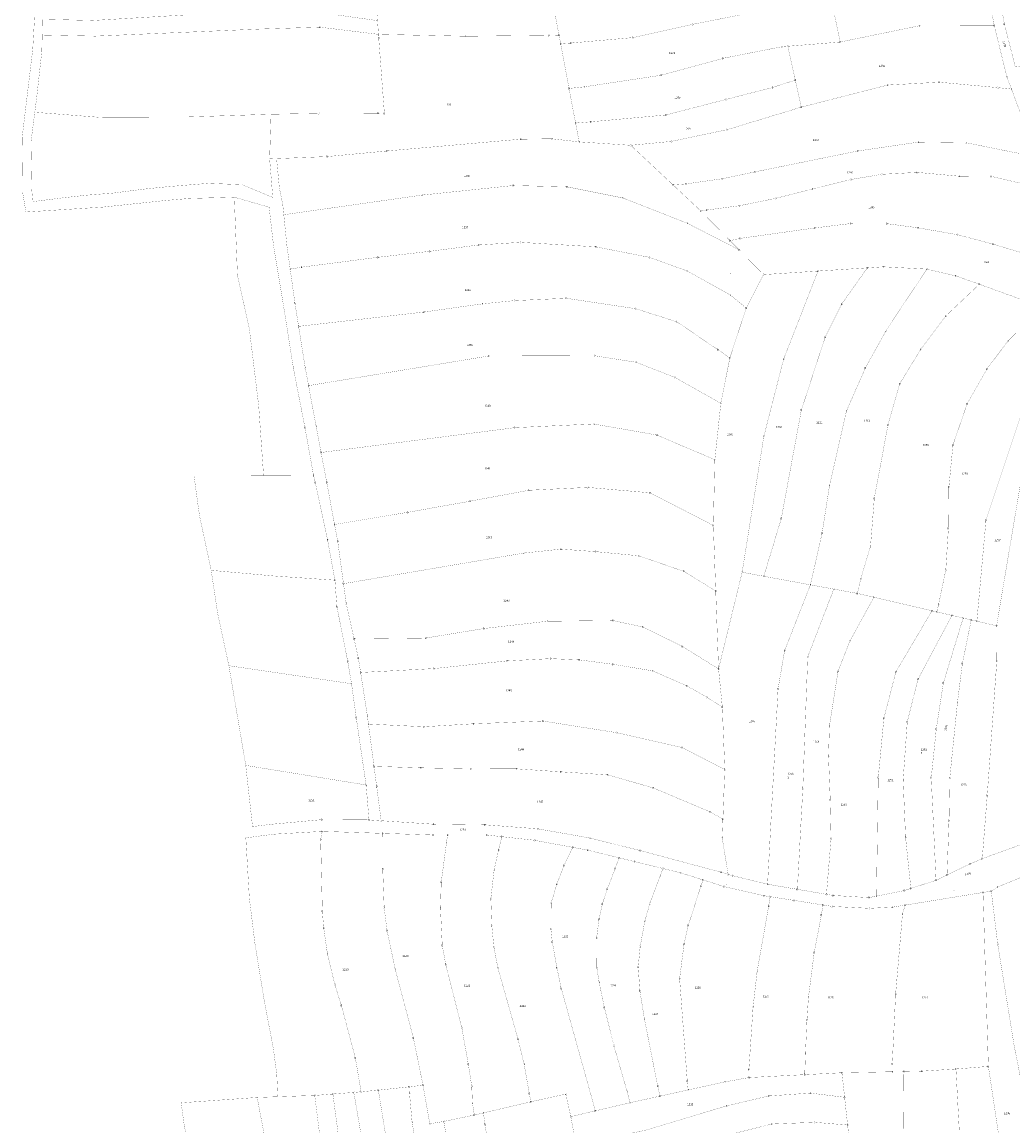
# Model space of a CAD drawing. Units: metres. Extents: x 30 to 655750, y 10 to 5519852.
# Drawn here: x 653520 to 653944, y 5517347 to 5517820 of the extents above; entities that cross this region are included whole.
import ezdxf
from ezdxf.enums import TextEntityAlignment as Align

# ---------------------------------------------------------------- set-up
doc = ezdxf.new("R2010")
doc.units = ezdxf.units.M
doc.header["$MEASUREMENT"] = 0
doc.layers.add('ALKIS-Aufnahmepunkt', color=251, linetype='Continuous')
doc.layers.add('ALKIS-Flurstück', color=251, linetype='Continuous')
doc.styles.add('Arial Narrow01', font='ARIALN.TTF', dxfattribs={"height": 0.868715})
doc.styles.add('G!NIUS ALKIS Symbolik 1100', font='G!NIUS-ALKIS-Symbolik-11.ttf', dxfattribs={"height": 0.75})

msp = doc.modelspace()

# ---------------------------------------------------------------- linework, layer by layer
at = {"layer": 'ALKIS-Flurstück', "linetype": 'Continuous', "const_width": 0.0635}
for points in [[(653930.39, 5517847.35), (653932.11, 5517839.56), (653936.06, 5517818.32), (653904.07, 5517818.21), (653870.1, 5517811.23), (653866.05, 5517830.34), (653864.3, 5517838.62)], [(653864.3, 5517838.62), (653866.05, 5517830.34), (653860.93, 5517829.47), (653806.84, 5517818.79), (653781.31, 5517813.12), (653754.82, 5517810.79), (653750.37, 5517810.48), (653749.67, 5517814.16), (653747.98, 5517823.12), (653763.81, 5517822.99), (653778.73, 5517824.82), (653803.07, 5517830.46), (653839.73, 5517835.36)], [(654002.09, 5517838.92), (654006.77, 5517818.81), (654008.72, 5517810.49), (653974.24, 5517804.19), (653945.07, 5517800.68), (653940.4, 5517818.91), (653938.55, 5517829.46), (653950.72, 5517831.07), (653957.56, 5517831.96), (653968.17, 5517833.37)], [(653671.14, 5517832.43), (653708.65, 5517833.21), (653746.11, 5517833.1), (653746.78, 5517829.47), (653747.98, 5517823.12), (653749.67, 5517814.16), (653745.25, 5517814.07), (653709.61, 5517813.71), (653672.34, 5517814.51), (653671.94, 5517820.38), (653671.42, 5517828.29)], [(653866.05, 5517830.34), (653870.1, 5517811.23), (653847.64, 5517809.4), (653845.06, 5517809.2), (653819.92, 5517804.25), (653793.46, 5517797), (653760.43, 5517792.02), (653753.96, 5517791.34), (653750.37, 5517810.48), (653754.82, 5517810.79), (653781.31, 5517813.12), (653806.84, 5517818.79), (653860.93, 5517829.47)], [(653619.82, 5517824.63), (653646.8, 5517823.93), (653671.94, 5517820.38), (653672.34, 5517814.51), (653647.26, 5517817.6), (653621.12, 5517816.76), (653551.08, 5517813.75), (653528.33, 5517814.21), (653528.49, 5517820.97), (653550.01, 5517820.45)], [(653647.26, 5517817.6), (653672.34, 5517814.51), (653672.44, 5517812.97), (653674.88, 5517780.63), (653672.12, 5517780.74), (653646.8, 5517780.65), (653626.34, 5517780.29), (653590.35, 5517779.12), (653552.49, 5517779), (653525.16, 5517781.14), (653525.96, 5517787.31), (653528.16, 5517807.19), (653528.33, 5517814.21), (653551.08, 5517813.75), (653621.12, 5517816.76)], [(653936.06, 5517818.32), (653941.45, 5517796.3), (653943.42, 5517791.08), (653937.75, 5517791.67), (653912.49, 5517794.02), (653890.38, 5517792.78), (653853.43, 5517783.34), (653850.86, 5517794.9), (653847.64, 5517809.4), (653870.1, 5517811.23), (653904.07, 5517818.21)], [(653672.34, 5517814.51), (653709.61, 5517813.71), (653745.25, 5517814.07), (653749.67, 5517814.16), (653750.37, 5517810.48), (653753.96, 5517791.34), (653756.76, 5517776.5), (653758.28, 5517768.46), (653746.58, 5517769.78), (653733.33, 5517769.61), (653675.98, 5517764.56), (653650.31, 5517762.15), (653628.71, 5517761.29), (653625.73, 5517761.17), (653626.34, 5517780.29), (653646.8, 5517780.65), (653672.12, 5517780.74), (653674.88, 5517780.63), (653672.44, 5517812.97)], [(653847.64, 5517809.4), (653850.86, 5517794.9), (653841.11, 5517791.75), (653821.26, 5517786.66), (653795.37, 5517779.97), (653763.25, 5517777.05), (653756.76, 5517776.5), (653753.96, 5517791.34), (653760.43, 5517792.02), (653793.46, 5517797), (653819.92, 5517804.25), (653845.06, 5517809.2)], [(653850.86, 5517794.9), (653853.43, 5517783.34), (653821.66, 5517773.68), (653797.82, 5517768.67), (653780.42, 5517766.98), (653758.28, 5517768.46), (653756.76, 5517776.5), (653763.25, 5517777.05), (653795.37, 5517779.97), (653821.26, 5517786.66), (653841.11, 5517791.75)], [(653853.43, 5517783.34), (653890.38, 5517792.78), (653912.49, 5517794.02), (653937.75, 5517791.67), (653943.42, 5517791.08), (653950.74, 5517771.74), (653952.3, 5517762.7), (653944.98, 5517763.84), (653924.03, 5517768.09), (653903.45, 5517768.33), (653877.52, 5517764.53), (653833.56, 5517755.59), (653819.5, 5517752.65), (653804.01, 5517750.44), (653798.48, 5517750.04), (653780.42, 5517766.98), (653797.82, 5517768.67), (653821.66, 5517773.68)], [(653628.71, 5517761.29), (653650.31, 5517762.15), (653675.98, 5517764.56), (653733.33, 5517769.61), (653746.58, 5517769.78), (653758.28, 5517768.46), (653780.42, 5517766.98), (653798.48, 5517750.04), (653810.43, 5517738.83), (653822.91, 5517726.14), (653826.74, 5517722.25), (653804.54, 5517733.63), (653776.96, 5517744.43), (653753.07, 5517749.21), (653730.08, 5517749.75), (653691.2, 5517745.68), (653631.79, 5517737.25), (653631.33, 5517741.83), (653629.9, 5517748.68)], [(653903.45, 5517768.33), (653924.03, 5517768.09), (653944.98, 5517763.84), (653952.3, 5517762.7), (653953.3, 5517756.92), (653954.85, 5517749.18), (653948.7, 5517750.42), (653934.79, 5517753.67), (653921, 5517753.76), (653903.12, 5517755.38), (653887.89, 5517754.56), (653874.62, 5517752.33), (653858.24, 5517748.28), (653842.49, 5517744.26), (653826.93, 5517741.1), (653813, 5517739.27), (653810.43, 5517738.83), (653798.48, 5517750.04), (653804.01, 5517750.44), (653819.5, 5517752.65), (653833.56, 5517755.59), (653877.52, 5517764.53)], [(653810.43, 5517738.83), (653813, 5517739.27), (653826.93, 5517741.1), (653842.49, 5517744.26), (653858.24, 5517748.28), (653874.62, 5517752.33), (653887.89, 5517754.56), (653903.12, 5517755.38), (653921, 5517753.76), (653934.79, 5517753.67), (653948.7, 5517750.42), (653954.85, 5517749.18), (653957.17, 5517737.65), (653959.65, 5517718.04), (653953.12, 5517719.42), (653935.52, 5517724.66), (653920.3, 5517728.71), (653903.43, 5517731.64), (653890, 5517733.43), (653874.52, 5517733.46), (653859.12, 5517731.57), (653827.28, 5517727.12), (653822.91, 5517726.14)], [(653631.79, 5517737.25), (653691.2, 5517745.68), (653730.08, 5517749.75), (653753.07, 5517749.21), (653776.96, 5517744.43), (653804.54, 5517733.63), (653826.74, 5517722.25), (653837.22, 5517711.6), (653829.86, 5517697.24), (653823.09, 5517702.83), (653804.52, 5517713.16), (653788.42, 5517718.99), (653765.47, 5517723.49), (653733.14, 5517725.42), (653715.23, 5517724.29), (653694.25, 5517721.57), (653672.01, 5517719), (653639.4, 5517714.78), (653634.53, 5517713.95), (653633.11, 5517724.17)], [(653610.58, 5517744.77), (653625.51, 5517740.46), (653627.38, 5517724.15), (653631.7, 5517698.11), (653635.94, 5517671.34), (653640.84, 5517646.15), (653644.53, 5517625.62), (653623.13, 5517625.53), (653621.05, 5517655.38), (653617.05, 5517688.27), (653611.96, 5517711.32)], [(653822.91, 5517726.14), (653827.28, 5517727.12), (653859.12, 5517731.57), (653874.52, 5517733.46), (653890, 5517733.43), (653903.43, 5517731.64), (653920.3, 5517728.71), (653935.52, 5517724.66), (653953.12, 5517719.42), (653959.65, 5517718.04), (653961.66, 5517695.88), (653955.99, 5517697.93), (653929.67, 5517707.47), (653919.48, 5517711.06), (653907.17, 5517713.95), (653888.62, 5517714.94), (653881.73, 5517714.49), (653860.59, 5517713.12), (653837.22, 5517711.6), (653826.74, 5517722.25)], [(653715.23, 5517724.29), (653733.14, 5517725.42), (653765.47, 5517723.49), (653788.42, 5517718.99), (653804.52, 5517713.16), (653823.09, 5517702.83), (653829.86, 5517697.24), (653822.84, 5517675.93), (653817.77, 5517679.43), (653799.96, 5517691.45), (653782.4, 5517697.01), (653752.79, 5517701.46), (653730.58, 5517700.46), (653716.86, 5517699.08), (653691.73, 5517695.56), (653638.14, 5517689.43), (653636.57, 5517699.32), (653634.53, 5517713.95), (653639.4, 5517714.78), (653672.01, 5517719), (653694.25, 5517721.57)], [(653860.59, 5517713.12), (653845.86, 5517675.43), (653837.39, 5517642.33), (653828.09, 5517584.09), (653817.99, 5517542.68), (653816.78, 5517576.09), (653815.76, 5517604.18), (653816.4, 5517632.3), (653818.97, 5517656.5), (653822.84, 5517675.93), (653829.86, 5517697.24), (653837.22, 5517711.6)], [(653881.73, 5517714.49), (653870.69, 5517698.95), (653863.67, 5517684.8), (653853.47, 5517653.69), (653844.85, 5517607.06), (653837.36, 5517582.39), (653828.09, 5517584.09), (653837.39, 5517642.33), (653845.86, 5517675.43), (653860.59, 5517713.12)], [(653881.73, 5517714.49), (653888.62, 5517714.94), (653907.17, 5517713.95), (653889.62, 5517687.41), (653880.86, 5517671.58), (653872.78, 5517653.23), (653865.49, 5517621.1), (653862.32, 5517600.77), (653857.33, 5517578.72), (653837.36, 5517582.39), (653844.85, 5517607.06), (653853.47, 5517653.69), (653863.67, 5517684.8), (653870.69, 5517698.95)], [(653907.17, 5517713.95), (653919.48, 5517711.06), (653929.67, 5517707.47), (653915.24, 5517693.81), (653904.5, 5517679.47), (653895.57, 5517664.83), (653890.56, 5517647.27), (653884.69, 5517615.74), (653883.06, 5517595.16), (653878.9, 5517581.29), (653877.44, 5517575.04), (653867.35, 5517576.89), (653857.33, 5517578.72), (653862.32, 5517600.77), (653865.49, 5517621.1), (653872.78, 5517653.23), (653880.86, 5517671.58), (653889.62, 5517687.41)], [(653929.67, 5517707.47), (653955.99, 5517697.93), (653953.34, 5517694.43), (653941.89, 5517683.09), (653932.99, 5517671.25), (653924.4, 5517656.21), (653918.38, 5517638.52), (653916.64, 5517620.69), (653916.43, 5517602.93), (653915.31, 5517585.13), (653912.22, 5517570.3), (653911.49, 5517567.12), (653909.4, 5517567.61), (653884.51, 5517573.4), (653877.44, 5517575.04), (653878.9, 5517581.29), (653883.06, 5517595.16), (653884.69, 5517615.74), (653890.56, 5517647.27), (653895.57, 5517664.83), (653904.5, 5517679.47), (653915.24, 5517693.81)], [(653638.14, 5517689.43), (653691.73, 5517695.56), (653716.86, 5517699.08), (653730.58, 5517700.46), (653752.79, 5517701.46), (653782.4, 5517697.01), (653799.96, 5517691.45), (653817.77, 5517679.43), (653822.84, 5517675.93), (653818.97, 5517656.5), (653799.24, 5517667.6), (653782.69, 5517674.04), (653764.83, 5517676.87), (653719.52, 5517676.73), (653642.4, 5517664.04), (653640.94, 5517671.86)], [(653955.99, 5517697.93), (653961.66, 5517695.88), (653957.95, 5517676.01), (653955.02, 5517664.92), (653950.31, 5517659.71), (653932.53, 5517606.33), (653928.62, 5517563.14), (653926.22, 5517563.7), (653922.75, 5517564.5), (653917.95, 5517565.62), (653911.49, 5517567.12), (653912.22, 5517570.3), (653915.31, 5517585.13), (653916.43, 5517602.93), (653916.64, 5517620.69), (653918.38, 5517638.52), (653924.4, 5517656.21), (653932.99, 5517671.25), (653941.89, 5517683.09), (653953.34, 5517694.43)], [(653642.4, 5517664.04), (653719.52, 5517676.73), (653764.83, 5517676.87), (653782.69, 5517674.04), (653799.24, 5517667.6), (653818.97, 5517656.5), (653816.4, 5517632.3), (653791.66, 5517642.85), (653764.54, 5517647.62), (653730.78, 5517646.05), (653647.76, 5517635.4), (653645.64, 5517646.65)], [(653955.02, 5517664.92), (653950.39, 5517648.46), (653948.05, 5517626.54), (653937.06, 5517561.17), (653928.62, 5517563.14), (653932.53, 5517606.33), (653950.31, 5517659.71)], [(653955.02, 5517664.92), (653961.16, 5517638.13), (653962.76, 5517573.14), (653962.92, 5517527.87), (653960.04, 5517494.9), (653956.69, 5517470.76), (653930.92, 5517461.43), (653933.06, 5517488.54), (653937.16, 5517546.08), (653937.06, 5517561.17), (653948.05, 5517626.54), (653950.39, 5517648.46)], [(653647.76, 5517635.4), (653730.78, 5517646.05), (653764.54, 5517647.62), (653791.66, 5517642.85), (653816.4, 5517632.3), (653815.76, 5517604.18), (653788.6, 5517618.14), (653761.99, 5517620.45), (653736.64, 5517619.22), (653711.64, 5517614.54), (653684.81, 5517609.77), (653653.54, 5517604.55), (653650.18, 5517622.58)], [(653644.53, 5517625.62), (653645.27, 5517622.58), (653650.54, 5517598), (653653.69, 5517580.71), (653627.41, 5517582.52), (653600.69, 5517584.93), (653598.09, 5517597.2), (653595.69, 5517608.33), (653593.33, 5517625.45), (653603.65, 5517625.48), (653623.13, 5517625.53)], [(653761.99, 5517620.45), (653788.6, 5517618.14), (653815.76, 5517604.18), (653816.78, 5517576.09), (653803.07, 5517584.53), (653783.71, 5517591.16), (653765.46, 5517592.93), (653750.6, 5517594.01), (653734.59, 5517592.32), (653657.36, 5517579.21), (653654.88, 5517597.37), (653653.54, 5517604.55), (653684.81, 5517609.77), (653711.64, 5517614.54), (653736.64, 5517619.22)], [(653734.59, 5517592.32), (653750.6, 5517594.01), (653765.46, 5517592.93), (653783.71, 5517591.16), (653803.07, 5517584.53), (653816.78, 5517576.09), (653817.99, 5517542.68), (653802.5, 5517552.34), (653785.58, 5517560.66), (653772.77, 5517563.42), (653744.72, 5517563.12), (653717.41, 5517559.99), (653692.58, 5517555.92), (653661.89, 5517555.61), (653658.51, 5517570.8), (653657.36, 5517579.21)], [(653600.69, 5517584.93), (653627.41, 5517582.52), (653653.69, 5517580.71), (653654.55, 5517569.27), (653659.18, 5517545.91), (653660.8, 5517536.36), (653608.26, 5517544.08), (653606.46, 5517552.52), (653603.48, 5517566.41)], [(653828.09, 5517584.09), (653837.36, 5517582.39), (653857.33, 5517578.72), (653846.27, 5517550.52), (653843.48, 5517534.15), (653838.99, 5517450.48), (653823.99, 5517454.13), (653822.1, 5517454.7), (653819.54, 5517470.32), (653819.85, 5517478.34), (653820.67, 5517499.59), (653819.61, 5517526.28), (653817.99, 5517542.68)], [(653857.33, 5517578.72), (653867.35, 5517576.89), (653856.19, 5517547.89), (653854.08, 5517491.44), (653851.75, 5517448.28), (653838.99, 5517450.48), (653843.48, 5517534.15), (653846.27, 5517550.52)], [(653867.35, 5517576.89), (653877.44, 5517575.04), (653884.51, 5517573.4), (653874.21, 5517554.55), (653869.16, 5517541.64), (653865.5, 5517518.44), (653865.08, 5517505.31), (653865.83, 5517486.6), (653866.18, 5517470.05), (653864.2, 5517446.15), (653851.75, 5517448.28), (653854.08, 5517491.44), (653856.19, 5517547.89)], [(653884.51, 5517573.4), (653909.4, 5517567.61), (653893.95, 5517541.47), (653888.8, 5517521.57), (653886.38, 5517496.17), (653885.62, 5517445.38), (653882.44, 5517444.75), (653867, 5517445.66), (653864.2, 5517446.15), (653866.18, 5517470.05), (653865.83, 5517486.6), (653865.08, 5517505.31), (653865.5, 5517518.44), (653869.16, 5517541.64), (653874.21, 5517554.55)], [(653909.4, 5517567.61), (653911.49, 5517567.12), (653917.95, 5517565.62), (653903.43, 5517538.33), (653898.82, 5517520.08), (653897.05, 5517495.2), (653898.08, 5517470.53), (653900.36, 5517448.67), (653897.58, 5517447.76), (653885.62, 5517445.38), (653886.38, 5517496.17), (653888.8, 5517521.57), (653893.95, 5517541.47)], [(653917.95, 5517565.62), (653922.75, 5517564.5), (653914.26, 5517536.67), (653911.24, 5517516.96), (653909.08, 5517496.11), (653911.14, 5517452.17), (653900.36, 5517448.67), (653898.08, 5517470.53), (653897.05, 5517495.2), (653898.82, 5517520.08), (653903.43, 5517538.33)], [(653661.89, 5517555.61), (653692.58, 5517555.92), (653717.41, 5517559.99), (653744.72, 5517563.12), (653772.77, 5517563.42), (653785.58, 5517560.66), (653802.5, 5517552.34), (653817.99, 5517542.68), (653819.61, 5517526.28), (653813.09, 5517530.53), (653804.3, 5517535.5), (653789.7, 5517541.88), (653772.8, 5517544.68), (653758.39, 5517546.57), (653746.08, 5517547.1), (653727.48, 5517546.15), (653696.08, 5517542.84), (653664.7, 5517541.17), (653663.74, 5517547.26)], [(653922.75, 5517564.5), (653926.22, 5517563.7), (653922.42, 5517545.05), (653920.3, 5517528.31), (653917.01, 5517495.87), (653916.69, 5517477.71), (653915.84, 5517454.44), (653911.14, 5517452.17), (653909.08, 5517496.11), (653911.24, 5517516.96), (653914.26, 5517536.67)], [(653926.22, 5517563.7), (653928.62, 5517563.14), (653937.06, 5517561.17), (653937.16, 5517546.08), (653933.06, 5517488.54), (653930.92, 5517461.43), (653925.82, 5517459.25), (653915.84, 5517454.44), (653916.69, 5517477.71), (653917.01, 5517495.87), (653920.3, 5517528.31), (653922.42, 5517545.05)], [(653664.7, 5517541.17), (653696.08, 5517542.84), (653727.48, 5517546.15), (653746.08, 5517547.1), (653758.39, 5517546.57), (653772.8, 5517544.68), (653789.7, 5517541.88), (653804.3, 5517535.5), (653813.09, 5517530.53), (653819.61, 5517526.28), (653820.67, 5517499.59), (653802.44, 5517509), (653774.41, 5517515.39), (653742.69, 5517520.38), (653713.08, 5517519.2), (653691.83, 5517517.93), (653668.05, 5517519.09), (653667.61, 5517522.43)], [(653608.26, 5517544.08), (653660.8, 5517536.36), (653662.81, 5517521.9), (653667.04, 5517492.99), (653615.5, 5517501.37), (653614.87, 5517505.1), (653613.05, 5517515.89), (653611.13, 5517527.14), (653609.29, 5517538.07)], [(653691.83, 5517517.93), (653713.08, 5517519.2), (653742.69, 5517520.38), (653774.41, 5517515.39), (653802.44, 5517509), (653820.67, 5517499.59), (653819.85, 5517478.34), (653814.44, 5517481.44), (653790.08, 5517491.72), (653770.6, 5517497.3), (653750.37, 5517498.63), (653731.28, 5517499.91), (653711.82, 5517499.95), (653690.51, 5517500.32), (653670.44, 5517500.98), (653668.05, 5517519.09)], [(653615.5, 5517501.37), (653667.04, 5517492.99), (653668.3, 5517478.02), (653648.16, 5517478.14), (653626.46, 5517476.15), (653618.41, 5517475.16), (653616.12, 5517495.73)], [(653670.44, 5517500.98), (653690.51, 5517500.32), (653711.82, 5517499.95), (653731.28, 5517499.91), (653750.37, 5517498.63), (653770.6, 5517497.3), (653790.08, 5517491.72), (653814.44, 5517481.44), (653819.85, 5517478.34), (653819.54, 5517470.32), (653822.1, 5517454.7), (653819.04, 5517455.63), (653784.37, 5517464.91), (653762.85, 5517470.26), (653740.57, 5517474.22), (653717.85, 5517475.93), (653695.93, 5517476.18), (653673.49, 5517477.68), (653671.57, 5517492.4)], [(653648.29, 5517473.11), (653647.58, 5517469.67), (653648.31, 5517438.89), (653648.9, 5517431.63), (653650.49, 5517420.6), (653653.62, 5517407.6), (653656.46, 5517398.55), (653662.43, 5517376.13), (653664.91, 5517361.58), (653661.79, 5517361.29), (653652.83, 5517360.61), (653645.05, 5517360), (653629.25, 5517359.45), (653628.79, 5517369), (653627.36, 5517379.83), (653623.34, 5517401.08), (653619.42, 5517425.16), (653617.05, 5517444.44), (653615.53, 5517470.35), (653627.79, 5517471.92)], [(653648.29, 5517473.11), (653674.09, 5517472.27), (653674.16, 5517457.05), (653674.79, 5517440.42), (653676.01, 5517430.69), (653679.5, 5517414.06), (653687.29, 5517384.65), (653691.42, 5517364.37), (653685.51, 5517363.71), (653672.29, 5517362.25), (653664.91, 5517361.58), (653662.43, 5517376.13), (653656.46, 5517398.55), (653653.62, 5517407.6), (653650.49, 5517420.6), (653648.9, 5517431.63), (653648.31, 5517438.89), (653647.58, 5517469.67)], [(653674.09, 5517472.27), (653695.84, 5517471.55), (653701.93, 5517471.56), (653701.47, 5517468.28), (653699.22, 5517451.34), (653698.9, 5517440.14), (653699.66, 5517424.3), (653701.15, 5517416.05), (653708.01, 5517389.05), (653710.82, 5517373.36), (653712.29, 5517363.89), (653712.58, 5517356.68), (653713.4, 5517351.61), (653700.33, 5517348.87), (653694.34, 5517347.85), (653691.42, 5517364.37), (653687.29, 5517384.65), (653679.5, 5517414.06), (653676.01, 5517430.69), (653674.79, 5517440.42), (653674.16, 5517457.05)], [(653701.93, 5517471.56), (653718.77, 5517471.56), (653725.22, 5517470.84), (653723.77, 5517465.14), (653721.89, 5517456.67), (653720.46, 5517444.37), (653720.89, 5517432.53), (653721.75, 5517423.7), (653723.47, 5517414.66), (653732.1, 5517384.15), (653734.72, 5517373.39), (653736.92, 5517360.87), (653737.63, 5517357.29), (653717.31, 5517352.53), (653713.4, 5517351.61), (653712.58, 5517356.68), (653712.29, 5517363.89), (653710.82, 5517373.36), (653708.01, 5517389.05), (653701.15, 5517416.05), (653699.66, 5517424.3), (653698.9, 5517440.14), (653699.22, 5517451.34), (653701.47, 5517468.28)], [(653725.22, 5517470.84), (653739.28, 5517469.29), (653755.54, 5517466.26), (653751.76, 5517458.45), (653748.76, 5517450.52), (653746.29, 5517442.43), (653746.19, 5517431.2), (653746.79, 5517425.73), (653748.74, 5517414.73), (653750.61, 5517405.87), (653765.23, 5517353.41), (653754.71, 5517350.92), (653752.56, 5517360.6), (653737.63, 5517357.29), (653736.92, 5517360.87), (653734.72, 5517373.39), (653732.1, 5517384.15), (653723.47, 5517414.66), (653721.75, 5517423.7), (653720.89, 5517432.53), (653720.46, 5517444.37), (653721.89, 5517456.67), (653723.77, 5517465.14)], [(653755.54, 5517466.26), (653761.96, 5517465.06), (653775.36, 5517461.8), (653773.75, 5517457.26), (653770.31, 5517448.34), (653768.21, 5517441.89), (653766.8, 5517435.54), (653765.76, 5517427.43), (653765.86, 5517414.67), (653766.84, 5517408.5), (653769.09, 5517397.63), (653773.13, 5517381.43), (653778.84, 5517361.66), (653780.1, 5517356.89), (653765.23, 5517353.41), (653750.61, 5517405.87), (653748.74, 5517414.73), (653746.79, 5517425.73), (653746.19, 5517431.2), (653746.29, 5517442.43), (653748.76, 5517450.52), (653751.76, 5517458.45)], [(653775.36, 5517461.8), (653781.97, 5517460.19), (653794.13, 5517457.22), (653792.96, 5517453.97), (653788.55, 5517442.21), (653786.42, 5517434.7), (653784.41, 5517423.72), (653783.58, 5517414.97), (653784.31, 5517404.72), (653786.24, 5517392.79), (653791.93, 5517363.98), (653792.92, 5517359.71), (653780.1, 5517356.89), (653778.84, 5517361.66), (653773.13, 5517381.43), (653769.09, 5517397.63), (653766.84, 5517408.5), (653765.86, 5517414.67), (653765.76, 5517427.43), (653766.8, 5517435.54), (653768.21, 5517441.89), (653770.31, 5517448.34), (653773.75, 5517457.26)], [(653794.13, 5517457.22), (653801.7, 5517455.38), (653811.29, 5517452.34), (653810.44, 5517449.61), (653805, 5517432.87), (653803.21, 5517424.83), (653801.31, 5517409.99), (653804.6, 5517366.1), (653804.97, 5517362.36), (653792.92, 5517359.71), (653791.93, 5517363.98), (653786.24, 5517392.79), (653784.31, 5517404.72), (653783.58, 5517414.97), (653784.41, 5517423.72), (653786.42, 5517434.7), (653788.55, 5517442.21), (653792.96, 5517453.97)], [(653811.29, 5517452.34), (653820.45, 5517449.44), (653837.56, 5517445.53), (653840.1, 5517445.14), (653839.43, 5517441.07), (653834.51, 5517413.11), (653832.78, 5517397.89), (653830.98, 5517371.17), (653831.04, 5517367.67), (653820.66, 5517365.8), (653804.97, 5517362.36), (653804.6, 5517366.1), (653801.31, 5517409.99), (653803.21, 5517424.83), (653805, 5517432.87), (653810.44, 5517449.61)], [(653934.78, 5517447.51), (653937.57, 5517424.67), (653944.63, 5517381.03), (653946.27, 5517372.93), (653950.58, 5517350), (653954.14, 5517326.9), (653956.54, 5517302.56), (653956.49, 5517290.53), (653956.76, 5517270.69), (653943.43, 5517269.16), (653943.7, 5517287.26), (653942.62, 5517304.13), (653939.7, 5517331.35), (653933.55, 5517372.44), (653931.24, 5517446.93)], [(653840.1, 5517445.14), (653850.4, 5517443.54), (653862.75, 5517441.58), (653862.01, 5517437.28), (653858.96, 5517421.16), (653856.48, 5517402.03), (653855.87, 5517392.44), (653855.22, 5517378.16), (653854.9, 5517368.9), (653831.04, 5517367.67), (653830.98, 5517371.17), (653832.78, 5517397.89), (653834.51, 5517413.11), (653839.43, 5517441.07)], [(653931.24, 5517446.93), (653933.55, 5517372.44), (653919.66, 5517371.33), (653904.97, 5517370.39), (653897.38, 5517370.24), (653892.45, 5517370.14), (653892.39, 5517373.55), (653893.82, 5517403.38), (653896.75, 5517437.64), (653897.95, 5517441.54)], [(653862.75, 5517441.58), (653866.65, 5517440.96), (653882.63, 5517440.15), (653892.49, 5517440.65), (653897.95, 5517441.54), (653896.75, 5517437.64), (653893.82, 5517403.38), (653892.39, 5517373.55), (653892.45, 5517370.14), (653870.84, 5517369.72), (653854.9, 5517368.9), (653855.22, 5517378.16), (653855.87, 5517392.44), (653856.48, 5517402.03), (653858.96, 5517421.16), (653862.01, 5517437.28)], [(653933.55, 5517372.44), (653939.7, 5517331.35), (653942.62, 5517304.13), (653943.7, 5517287.26), (653943.43, 5517269.16), (653928.33, 5517268.47), (653928.16, 5517284.86), (653925.68, 5517314.37), (653921.18, 5517343.16), (653919.66, 5517371.33)], [(653870.84, 5517369.72), (653871.98, 5517359.2), (653857.38, 5517361.01), (653839.44, 5517359.77), (653821.44, 5517355.51), (653786.79, 5517345.12), (653756.93, 5517338.8), (653754.71, 5517350.92), (653765.23, 5517353.41), (653780.1, 5517356.89), (653792.92, 5517359.71), (653804.97, 5517362.36), (653820.66, 5517365.8), (653831.04, 5517367.67), (653854.9, 5517368.9)], [(653897.38, 5517370.24), (653897.11, 5517339.63), (653898.12, 5517316.9), (653902.67, 5517290.04), (653903.2, 5517267.69), (653897.97, 5517267.58), (653885.49, 5517267.31), (653879.29, 5517267.17), (653876.9, 5517313.57), (653873.26, 5517347.34), (653871.98, 5517359.2), (653870.84, 5517369.72), (653892.45, 5517370.14)], [(653919.66, 5517371.33), (653921.18, 5517343.16), (653925.68, 5517314.37), (653928.16, 5517284.86), (653928.33, 5517268.47), (653912.18, 5517267.97), (653903.2, 5517267.69), (653902.67, 5517290.04), (653898.12, 5517316.9), (653897.11, 5517339.63), (653897.38, 5517370.24), (653904.97, 5517370.39)], [(653672.29, 5517362.25), (653678.35, 5517324.88), (653687.5, 5517284.4), (653691.36, 5517264.33), (653679.59, 5517262.09), (653678.87, 5517266.21), (653677.84, 5517275.19), (653676.6, 5517283.74), (653670.34, 5517311.33), (653661.79, 5517361.29), (653664.91, 5517361.58)], [(653685.51, 5517363.71), (653685.63, 5517360.97), (653686.74, 5517348.52), (653689.61, 5517332.27), (653693.68, 5517314.27), (653698.74, 5517293.24), (653703.43, 5517267.96), (653691.36, 5517264.33), (653687.5, 5517284.4), (653678.35, 5517324.88), (653672.29, 5517362.25)], [(653691.42, 5517364.37), (653694.34, 5517347.85), (653700.33, 5517348.87), (653705.94, 5517315.22), (653712.47, 5517271.09), (653705.12, 5517268.54), (653703.43, 5517267.96), (653698.74, 5517293.24), (653693.68, 5517314.27), (653689.61, 5517332.27), (653686.74, 5517348.52), (653685.63, 5517360.97), (653685.51, 5517363.71)], [(653620.38, 5517359.14), (653630.89, 5517304.07), (653637.9, 5517275.32), (653615.56, 5517271.73), (653605.78, 5517269.85), (653603.96, 5517276.18), (653598.06, 5517302.21), (653596.94, 5517307.87), (653589.12, 5517347.44), (653587.83, 5517356.84)], [(653645.05, 5517360), (653647.77, 5517338.25), (653650.22, 5517324.1), (653658.98, 5517285.18), (653661.52, 5517268.62), (653661.88, 5517259.44), (653657.2, 5517258.15), (653643.12, 5517255.9), (653637.9, 5517275.32), (653630.89, 5517304.07), (653620.38, 5517359.14), (653629.25, 5517359.45)], [(653652.83, 5517360.61), (653655.25, 5517342.2), (653657.7, 5517328.41), (653666.81, 5517290.11), (653668.8, 5517280.14), (653670.06, 5517269.16), (653670.39, 5517260.54), (653661.88, 5517259.44), (653661.52, 5517268.62), (653658.98, 5517285.18), (653650.22, 5517324.1), (653647.77, 5517338.25), (653645.05, 5517360)], [(653661.79, 5517361.29), (653670.34, 5517311.33), (653676.6, 5517283.74), (653677.84, 5517275.19), (653678.87, 5517266.21), (653679.59, 5517262.09), (653670.39, 5517260.54), (653670.06, 5517269.16), (653668.8, 5517280.14), (653666.81, 5517290.11), (653657.7, 5517328.41), (653655.25, 5517342.2), (653652.83, 5517360.61)], [(653737.63, 5517357.29), (653752.56, 5517360.6), (653754.71, 5517350.92), (653756.93, 5517338.8), (653759.16, 5517325.76), (653761.63, 5517311.64), (653763.43, 5517299.19), (653763.44, 5517296.3), (653764, 5517273.64), (653727.97, 5517272.2), (653727.57, 5517277.09), (653726.62, 5517295.76), (653723.86, 5517312.34), (653720.45, 5517331.44), (653717.96, 5517347.55), (653717.31, 5517352.53)], [(653756.93, 5517338.8), (653786.79, 5517345.12), (653821.44, 5517355.51), (653839.44, 5517359.77), (653857.38, 5517361.01), (653871.98, 5517359.2), (653873.26, 5517347.34), (653859.06, 5517348.48), (653840.7, 5517347.75), (653823.35, 5517343.37), (653789.66, 5517333.43), (653759.16, 5517325.76)], [(653717.31, 5517352.53), (653717.96, 5517347.55), (653720.45, 5517331.44), (653723.86, 5517312.34), (653726.62, 5517295.76), (653727.57, 5517277.09), (653727.97, 5517272.2), (653712.47, 5517271.09), (653705.94, 5517315.22), (653700.33, 5517348.87), (653713.4, 5517351.61)], [(653759.16, 5517325.76), (653789.66, 5517333.43), (653823.35, 5517343.37), (653840.7, 5517347.75), (653859.06, 5517348.48), (653873.26, 5517347.34), (653876.9, 5517313.57), (653850.05, 5517313.34), (653792.92, 5517302.33), (653763.43, 5517299.19), (653761.63, 5517311.64)]]:
    msp.add_lwpolyline(points, close=True, dxfattribs=at)
at = {"layer": 'ALKIS-Flurstück', "linetype": 'Continuous'}
for points, const_width in [([(653528.49, 5517820.97), (653528.33, 5517814.21), (653528.16, 5517807.19), (653525.96, 5517787.31), (653525.16, 5517781.14), (653523.5, 5517768.35), (653523.84, 5517748.35), (653524.25, 5517742.85), (653537.34, 5517744.51), (653546.96, 5517745.59), (653558.89, 5517746.53), (653571.7, 5517748.19), (653582.48, 5517749.31), (653599.68, 5517750.69), (653613.97, 5517750.11), (653627.08, 5517744.65), (653625.73, 5517761.17), (653628.71, 5517761.29), (653629.9, 5517748.68), (653631.33, 5517741.83), (653631.79, 5517737.25), (653633.11, 5517724.17), (653634.53, 5517713.95), (653636.57, 5517699.32), (653638.14, 5517689.43), (653640.94, 5517671.86), (653642.4, 5517664.04), (653645.64, 5517646.65), (653647.76, 5517635.4), (653650.18, 5517622.58), (653653.54, 5517604.55), (653654.88, 5517597.37), (653657.36, 5517579.21), (653658.51, 5517570.8), (653661.89, 5517555.61), (653663.74, 5517547.26), (653664.7, 5517541.17), (653667.61, 5517522.43), (653668.05, 5517519.09), (653670.44, 5517500.98), (653671.57, 5517492.4), (653673.49, 5517477.68), (653668.3, 5517478.02), (653667.04, 5517492.99), (653662.81, 5517521.9), (653660.8, 5517536.36), (653659.18, 5517545.91), (653654.55, 5517569.27), (653653.69, 5517580.71), (653650.54, 5517598), (653645.27, 5517622.58), (653644.53, 5517625.62), (653640.84, 5517646.15), (653635.94, 5517671.34), (653631.7, 5517698.11), (653627.38, 5517724.15), (653625.51, 5517740.46), (653610.58, 5517744.77), (653591.35, 5517744.21), (653581.76, 5517743.42), (653579.85, 5517743.21), (653554.34, 5517740.52), (653521.34, 5517738.41), (653520, 5517746.58), (653519.74, 5517770.27), (653524.29, 5517808.27), (653525.24, 5517825.04)], 0.0635), ([(653904.6, 5517507.27), (653906.85, 5517507.27)], 0.0311), ([(653847.55, 5517496.93), (653849.8, 5517496.93)], 0.0311), ([(653944.63, 5517381.03), (653937.57, 5517424.67), (653934.78, 5517447.51), (653937.29, 5517449.21), (653961.39, 5517459.08)], 0.0635)]:
    msp.add_lwpolyline(points, dxfattribs=dict(at, const_width=const_width))

# ---------------------------------------------------------------- texts
at = {"layer": 'ALKIS-Aufnahmepunkt', "style": 'G!NIUS ALKIS Symbolik 1100'}
for s, height, p in [('D', 0.75, (653647.26, 5517817.6)), ('D', 0.75, (653806.84, 5517818.79)), ('D', 0.75, (653904.07, 5517818.21)), ('D', 0.75, (653936.06, 5517818.32)), ('D', 0.75, (653940.4, 5517818.91)), ('D', 0.75, (653672.34, 5517814.51)), ('D', 0.75, (653672.44, 5517812.97)), ('D', 0.75, (653709.61, 5517813.71)), ('D', 0.75, (653745.25, 5517814.07)), ('D', 0.75, (653749.67, 5517814.16)), ('D', 0.75, (653781.31, 5517813.12)), ('D', 0.75, (653870.1, 5517811.23)), ('D', 0.75, (653750.37, 5517810.48)), ('D', 0.75, (653754.82, 5517810.79)), ('D', 0.75, (653845.06, 5517809.2)), ('D', 0.75, (653847.64, 5517809.4)), ('D', 0.75, (653819.92, 5517804.25)), ('D', 0.75, (653793.46, 5517797)), ('D', 0.75, (653760.43, 5517792.02)), ('D', 0.75, (653850.86, 5517794.9)), ('D', 0.75, (653890.38, 5517792.78)), ('D', 0.75, (653912.49, 5517794.02)), ('D', 0.75, (653941.45, 5517796.3)), ('D', 0.75, (653753.96, 5517791.34)), ('D', 0.75, (653841.11, 5517791.75)), ('D', 0.75, (653937.75, 5517791.67)), ('D', 0.75, (653943.42, 5517791.08)), ('D', 0.75, (653821.26, 5517786.66)), ('D', 0.75, (653853.43, 5517783.34)), ('D', 0.75, (653646.8, 5517780.65)), ('D', 0.75, (653672.12, 5517780.74)), ('D', 0.75, (653674.88, 5517780.63)), ('D', 0.75, (653795.37, 5517779.97)), ('D', 0.75, (653756.76, 5517776.5)), ('D', 0.75, (653763.25, 5517777.05)), ('D', 0.75, (653821.66, 5517773.68)), ('D', 0.75, (653733.33, 5517769.61)), ('D', 0.75, (653746.58, 5517769.78)), ('D', 0.75, (653758.28, 5517768.46)), ('D', 0.75, (653797.82, 5517768.67)), ('D', 0.75, (653675.98, 5517764.56)), ('D', 0.75, (653780.42, 5517766.98)), ('D', 0.75, (653877.52, 5517764.53)), ('D', 0.75, (653903.45, 5517768.33)), ('D', 0.75, (653924.03, 5517768.09)), ('D', 0.75, (653650.31, 5517762.15)), ('D', 0.75, (653833.56, 5517755.59)), ('D', 0.75, (653887.89, 5517754.56)), ('D', 0.75, (653903.12, 5517755.38)), ('D', 0.75, (653730.08, 5517749.75)), ('D', 0.75, (653798.48, 5517750.04)), ('D', 0.75, (653804.01, 5517750.44)), ('D', 0.75, (653819.5, 5517752.65)), ('D', 0.75, (653874.62, 5517752.33)), ('D', 0.75, (653921, 5517753.76)), ('D', 0.75, (653934.79, 5517753.67)), ('D', 0.75, (653691.2, 5517745.68)), ('D', 0.75, (653753.07, 5517749.21)), ('D', 0.75, (653858.24, 5517748.28)), ('D', 0.75, (653776.96, 5517744.43)), ('D', 0.75, (653826.93, 5517741.1)), ('D', 0.75, (653842.49, 5517744.26)), ('D', 0.75, (653810.43, 5517738.83)), ('D', 0.75, (653813, 5517739.27)), ('D', 0.75, (653804.54, 5517733.63)), ('D', 0.75, (653859.12, 5517731.57)), ('D', 0.75, (653874.52, 5517733.46)), ('D', 0.75, (653890, 5517733.43)), ('D', 0.75, (653903.43, 5517731.64)), ('D', 0.75, (653822.91, 5517726.14)), ('D', 0.75, (653827.28, 5517727.12)), ('D', 0.75, (653920.3, 5517728.71)), ('D', 0.75, (653694.25, 5517721.57)), ('D', 0.75, (653715.23, 5517724.29)), ('D', 0.75, (653733.14, 5517725.42)), ('D', 0.75, (653765.47, 5517723.49)), ('D', 0.75, (653826.74, 5517722.25)), ('D', 0.75, (653935.52, 5517724.66)), ('D', 0.75, (653672.01, 5517719)), ('D', 0.75, (653788.42, 5517718.99)), ('D', 0.75, (653634.53, 5517713.95)), ('D', 0.75, (653639.4, 5517714.78)), ('D', 0.75, (653804.52, 5517713.16)), ('A', 0.5, (653823.07, 5517712.04)), ('D', 0.75, (653837.22, 5517711.6)), ('D', 0.75, (653860.59, 5517713.12)), ('D', 0.75, (653881.73, 5517714.49)), ('D', 0.75, (653888.62, 5517714.94)), ('D', 0.75, (653907.17, 5517713.95)), ('D', 0.75, (653919.48, 5517711.06)), ('D', 0.75, (653929.67, 5517707.47)), ('D', 0.75, (653823.09, 5517702.83)), ('D', 0.75, (653636.57, 5517699.32)), ('D', 0.75, (653716.86, 5517699.08)), ('D', 0.75, (653730.58, 5517700.46)), ('D', 0.75, (653752.79, 5517701.46)), ('D', 0.75, (653870.69, 5517698.95)), ('D', 0.75, (653691.73, 5517695.56)), ('D', 0.75, (653782.4, 5517697.01)), ('D', 0.75, (653829.86, 5517697.24)), ('D', 0.75, (653915.24, 5517693.81)), ('D', 0.75, (653638.14, 5517689.43)), ('D', 0.75, (653799.96, 5517691.45)), ('D', 0.75, (653863.67, 5517684.8)), ('D', 0.75, (653889.62, 5517687.41)), ('D', 0.75, (653817.77, 5517679.43)), ('D', 0.75, (653904.5, 5517679.47)), ('D', 0.75, (653941.89, 5517683.09)), ('D', 0.75, (653719.52, 5517676.73)), ('D', 0.75, (653764.83, 5517676.87)), ('D', 0.75, (653782.69, 5517674.04)), ('D', 0.75, (653822.84, 5517675.93)), ('D', 0.75, (653845.86, 5517675.43)), ('D', 0.75, (653635.94, 5517671.34)), ('D', 0.75, (653640.94, 5517671.86)), ('D', 0.75, (653880.86, 5517671.58)), ('D', 0.75, (653932.99, 5517671.25)), ('D', 0.75, (653799.24, 5517667.6)), ('D', 0.75, (653895.57, 5517664.83)), ('D', 0.75, (653642.4, 5517664.04)), ('D', 0.75, (653818.97, 5517656.5)), ('D', 0.75, (653924.4, 5517656.21)), ('D', 0.75, (653853.47, 5517653.69)), ('D', 0.75, (653872.78, 5517653.23)), ('D', 0.75, (653640.84, 5517646.15)), ('D', 0.75, (653645.64, 5517646.65)), ('D', 0.75, (653730.78, 5517646.05)), ('D', 0.75, (653764.54, 5517647.62)), ('D', 0.75, (653890.56, 5517647.27)), ('D', 0.75, (653791.66, 5517642.85)), ('D', 0.75, (653837.39, 5517642.33)), ('D', 0.75, (653918.38, 5517638.52)), ('D', 0.75, (653647.76, 5517635.4)), ('D', 0.75, (653816.4, 5517632.3)), ('D', 0.75, (653644.53, 5517625.62)), ('D', 0.75, (653645.27, 5517622.58)), ('D', 0.75, (653650.18, 5517622.58)), ('D', 0.75, (653736.64, 5517619.22)), ('D', 0.75, (653761.99, 5517620.45)), ('D', 0.75, (653788.6, 5517618.14)), ('D', 0.75, (653865.49, 5517621.1)), ('D', 0.75, (653916.64, 5517620.69)), ('D', 0.75, (653711.64, 5517614.54)), ('D', 0.75, (653884.69, 5517615.74)), ('D', 0.75, (653684.81, 5517609.77)), ('D', 0.75, (653653.54, 5517604.55)), ('D', 0.75, (653815.76, 5517604.18)), ('D', 0.75, (653844.85, 5517607.06)), ('D', 0.75, (653916.43, 5517602.93)), ('D', 0.75, (653932.53, 5517606.33)), ('D', 0.75, (653862.32, 5517600.77)), ('D', 0.75, (653650.54, 5517598)), ('D', 0.75, (653654.88, 5517597.37)), ('D', 0.75, (653750.6, 5517594.01)), ('D', 0.75, (653883.06, 5517595.16)), ('D', 0.75, (653734.59, 5517592.32)), ('D', 0.75, (653765.46, 5517592.93)), ('D', 0.75, (653783.71, 5517591.16)), ('D', 0.75, (653803.07, 5517584.53)), ('D', 0.75, (653828.09, 5517584.09)), ('D', 0.75, (653915.31, 5517585.13)), ('D', 0.75, (653653.69, 5517580.71)), ('A', 0.5, (653656.99, 5517579.39)), ('D', 0.75, (653657.36, 5517579.21)), ('D', 0.75, (653837.36, 5517582.39)), ('D', 0.75, (653878.9, 5517581.29)), ('D', 0.75, (653816.78, 5517576.09)), ('D', 0.75, (653857.33, 5517578.72)), ('D', 0.75, (653867.35, 5517576.89)), ('D', 0.75, (653877.44, 5517575.04)), ('D', 0.75, (653658.51, 5517570.8)), ('D', 0.75, (653884.51, 5517573.4)), ('D', 0.75, (653912.22, 5517570.3)), ('D', 0.75, (653654.55, 5517569.27)), ('D', 0.75, (653909.4, 5517567.61)), ('D', 0.75, (653911.49, 5517567.12)), ('D', 0.75, (653917.95, 5517565.62)), ('D', 0.75, (653744.72, 5517563.12)), ('D', 0.75, (653772.77, 5517563.42)), ('D', 0.75, (653785.58, 5517560.66)), ('D', 0.75, (653922.75, 5517564.5)), ('D', 0.75, (653926.22, 5517563.7)), ('D', 0.75, (653928.62, 5517563.14)), ('D', 0.75, (653937.06, 5517561.17)), ('D', 0.75, (653661.89, 5517555.61)), ('D', 0.75, (653692.58, 5517555.92)), ('D', 0.75, (653717.41, 5517559.99)), ('D', 0.75, (653802.5, 5517552.34)), ('D', 0.75, (653874.21, 5517554.55)), ('D', 0.75, (653663.74, 5517547.26)), ('D', 0.75, (653727.48, 5517546.15)), ('D', 0.75, (653746.08, 5517547.1)), ('D', 0.75, (653758.39, 5517546.57)), ('D', 0.75, (653846.27, 5517550.52)), ('D', 0.75, (653856.19, 5517547.89)), ('D', 0.75, (653659.18, 5517545.91)), ('D', 0.75, (653696.08, 5517542.84)), ('D', 0.75, (653772.8, 5517544.68)), ('D', 0.75, (653789.7, 5517541.88)), ('D', 0.75, (653817.99, 5517542.68)), ('D', 0.75, (653869.16, 5517541.64)), ('D', 0.75, (653893.95, 5517541.47)), ('D', 0.75, (653922.42, 5517545.05)), ('D', 0.75, (653937.16, 5517546.08)), ('D', 0.75, (653664.7, 5517541.17)), ('D', 0.75, (653903.43, 5517538.33)), ('D', 0.75, (653914.26, 5517536.67)), ('D', 0.75, (653660.8, 5517536.36)), ('D', 0.75, (653804.3, 5517535.5)), ('D', 0.75, (653843.48, 5517534.15)), ('D', 0.75, (653813.09, 5517530.53)), ('D', 0.75, (653920.3, 5517528.31)), ('D', 0.75, (653819.61, 5517526.28)), ('D', 0.75, (653662.81, 5517521.9)), ('D', 0.75, (653667.61, 5517522.43)), ('D', 0.75, (653668.05, 5517519.09)), ('D', 0.75, (653691.83, 5517517.93)), ('D', 0.75, (653713.08, 5517519.2)), ('D', 0.75, (653742.69, 5517520.38)), ('D', 0.75, (653865.5, 5517518.44)), ('D', 0.75, (653888.8, 5517521.57)), ('D', 0.75, (653898.82, 5517520.08)), ('D', 0.75, (653774.41, 5517515.39)), ('D', 0.75, (653911.24, 5517516.96)), ('D', 0.75, (653802.44, 5517509)), ('D', 0.75, (653865.08, 5517505.31)), ('D', 0.75, (653670.44, 5517500.98)), ('D', 0.75, (653690.51, 5517500.32)), ('D', 0.75, (653711.82, 5517499.95)), ('D', 0.75, (653731.28, 5517499.91)), ('D', 0.75, (653820.67, 5517499.59)), ('D', 0.75, (653750.37, 5517498.63)), ('D', 0.75, (653770.6, 5517497.3)), ('D', 0.75, (653886.38, 5517496.17)), ('D', 0.75, (653897.05, 5517495.2)), ('D', 0.75, (653909.08, 5517496.11)), ('D', 0.75, (653917.01, 5517495.87)), ('D', 0.75, (653667.04, 5517492.99)), ('D', 0.75, (653671.57, 5517492.4)), ('D', 0.75, (653790.08, 5517491.72)), ('D', 0.75, (653854.08, 5517491.44)), ('D', 0.75, (653865.83, 5517486.6)), ('D', 0.75, (653933.06, 5517488.54)), ('D', 0.75, (653814.44, 5517481.44)), ('D', 0.75, (653648.16, 5517478.14)), ('D', 0.75, (653668.3, 5517478.02)), ('D', 0.75, (653673.49, 5517477.68)), ('D', 0.75, (653695.93, 5517476.18)), ('D', 0.75, (653717.85, 5517475.93)), ('D', 0.75, (653819.85, 5517478.34)), ('D', 0.75, (653916.69, 5517477.71)), ('D', 0.75, (653648.29, 5517473.11)), ('D', 0.75, (653674.09, 5517472.27)), ('D', 0.75, (653695.84, 5517471.55)), ('D', 0.75, (653701.93, 5517471.56)), ('D', 0.75, (653718.77, 5517471.56)), ('D', 0.75, (653725.22, 5517470.84)), ('D', 0.75, (653740.57, 5517474.22)), ('D', 0.75, (653898.08, 5517470.53)), ('D', 0.75, (653647.58, 5517469.67)), ('D', 0.75, (653701.47, 5517468.28)), ('D', 0.75, (653739.28, 5517469.29)), ('D', 0.75, (653755.54, 5517466.26)), ('D', 0.75, (653762.85, 5517470.26)), ('D', 0.75, (653819.54, 5517470.32)), ('D', 0.75, (653866.18, 5517470.05)), ('D', 0.75, (653723.77, 5517465.14)), ('D', 0.75, (653761.96, 5517465.06)), ('D', 0.75, (653775.36, 5517461.8)), ('D', 0.75, (653784.37, 5517464.91)), ('D', 0.75, (653930.92, 5517461.43)), ('D', 0.75, (653674.16, 5517457.05)), ('D', 0.75, (653721.89, 5517456.67)), ('D', 0.75, (653751.76, 5517458.45)), ('D', 0.75, (653773.75, 5517457.26)), ('D', 0.75, (653781.97, 5517460.19)), ('D', 0.75, (653794.13, 5517457.22)), ('D', 0.75, (653925.82, 5517459.25)), ('D', 0.75, (653792.96, 5517453.97)), ('D', 0.75, (653801.7, 5517455.38)), ('D', 0.75, (653811.29, 5517452.34)), ('D', 0.75, (653819.04, 5517455.63)), ('D', 0.75, (653822.1, 5517454.7)), ('D', 0.75, (653823.99, 5517454.13)), ('D', 0.75, (653911.14, 5517452.17)), ('D', 0.75, (653915.84, 5517454.44)), ('D', 0.75, (653699.22, 5517451.34)), ('D', 0.75, (653748.76, 5517450.52)), ('D', 0.75, (653770.31, 5517448.34)), ('D', 0.75, (653810.44, 5517449.61)), ('D', 0.75, (653820.45, 5517449.44)), ('A', 0.5, (653821.48, 5517450.4)), ('D', 0.75, (653838.99, 5517450.48)), ('D', 0.75, (653851.75, 5517448.28)), ('D', 0.75, (653897.58, 5517447.76)), ('D', 0.75, (653900.36, 5517448.67)), ('A', 0.5, (653918.75, 5517447.96)), ('D', 0.75, (653931.24, 5517446.93)), ('D', 0.75, (653934.78, 5517447.51)), ('D', 0.75, (653937.29, 5517449.21)), ('D', 0.75, (653720.46, 5517444.37)), ('D', 0.75, (653746.29, 5517442.43)), ('D', 0.75, (653788.55, 5517442.21)), ('D', 0.75, (653837.56, 5517445.53)), ('D', 0.75, (653840.1, 5517445.14)), ('D', 0.75, (653850.4, 5517443.54)), ('D', 0.75, (653864.2, 5517446.15)), ('D', 0.75, (653867, 5517445.66)), ('D', 0.75, (653882.44, 5517444.75)), ('D', 0.75, (653885.62, 5517445.38)), ('D', 0.75, (653648.31, 5517438.89)), ('D', 0.75, (653674.79, 5517440.42)), ('D', 0.75, (653698.9, 5517440.14)), ('D', 0.75, (653768.21, 5517441.89)), ('D', 0.75, (653839.43, 5517441.07)), ('D', 0.75, (653862.75, 5517441.58)), ('D', 0.75, (653866.65, 5517440.96)), ('D', 0.75, (653882.63, 5517440.15)), ('D', 0.75, (653892.49, 5517440.65)), ('D', 0.75, (653896.75, 5517437.64)), ('D', 0.75, (653897.95, 5517441.54)), ('D', 0.75, (653766.8, 5517435.54)), ('D', 0.75, (653786.42, 5517434.7)), ('D', 0.75, (653805, 5517432.87)), ('D', 0.75, (653862.01, 5517437.28)), ('D', 0.75, (653648.9, 5517431.63)), ('D', 0.75, (653676.01, 5517430.69)), ('D', 0.75, (653720.89, 5517432.53)), ('D', 0.75, (653746.19, 5517431.2)), ('D', 0.75, (653699.66, 5517424.3)), ('D', 0.75, (653721.75, 5517423.7)), ('D', 0.75, (653746.79, 5517425.73)), ('D', 0.75, (653765.76, 5517427.43)), ('D', 0.75, (653784.41, 5517423.72)), ('D', 0.75, (653803.21, 5517424.83)), ('D', 0.75, (653937.57, 5517424.67)), ('D', 0.75, (653650.49, 5517420.6)), ('D', 0.75, (653858.96, 5517421.16)), ('D', 0.75, (653679.5, 5517414.06)), ('D', 0.75, (653701.15, 5517416.05)), ('D', 0.75, (653723.47, 5517414.66)), ('D', 0.75, (653748.74, 5517414.73)), ('D', 0.75, (653765.86, 5517414.67)), ('D', 0.75, (653783.58, 5517414.97)), ('D', 0.75, (653801.31, 5517409.99)), ('D', 0.75, (653834.51, 5517413.11)), ('D', 0.75, (653653.62, 5517407.6)), ('D', 0.75, (653750.61, 5517405.87)), ('D', 0.75, (653766.84, 5517408.5)), ('D', 0.75, (653784.31, 5517404.72)), ('D', 0.75, (653856.48, 5517402.03)), ('D', 0.75, (653893.82, 5517403.38)), ('D', 0.75, (653656.46, 5517398.55)), ('D', 0.75, (653769.09, 5517397.63)), ('D', 0.75, (653832.78, 5517397.89)), ('D', 0.75, (653786.24, 5517392.79)), ('D', 0.75, (653855.87, 5517392.44)), ('D', 0.75, (653708.01, 5517389.05)), ('D', 0.75, (653687.29, 5517384.65)), ('D', 0.75, (653732.1, 5517384.15)), ('D', 0.75, (653773.13, 5517381.43)), ('D', 0.75, (653662.43, 5517376.13)), ('D', 0.75, (653855.22, 5517378.16)), ('D', 0.75, (653710.82, 5517373.36)), ('D', 0.75, (653734.72, 5517373.39)), ('D', 0.75, (653830.98, 5517371.17)), ('D', 0.75, (653892.39, 5517373.55)), ('D', 0.75, (653919.66, 5517371.33)), ('D', 0.75, (653933.55, 5517372.44)), ('D', 0.75, (653831.04, 5517367.67)), ('D', 0.75, (653854.9, 5517368.9)), ('D', 0.75, (653870.84, 5517369.72)), ('D', 0.75, (653892.45, 5517370.14)), ('D', 0.75, (653897.38, 5517370.24)), ('D', 0.75, (653904.97, 5517370.39)), ('D', 0.75, (653672.29, 5517362.25)), ('D', 0.75, (653685.51, 5517363.71)), ('D', 0.75, (653691.42, 5517364.37)), ('D', 0.75, (653712.29, 5517363.89)), ('D', 0.75, (653791.93, 5517363.98)), ('D', 0.75, (653804.6, 5517366.1)), ('D', 0.75, (653804.97, 5517362.36)), ('D', 0.75, (653820.66, 5517365.8)), ('D', 0.75, (653645.05, 5517360)), ('D', 0.75, (653652.83, 5517360.61)), ('D', 0.75, (653661.79, 5517361.29)), ('D', 0.75, (653664.91, 5517361.58)), ('D', 0.75, (653685.63, 5517360.97)), ('D', 0.75, (653736.92, 5517360.87)), ('D', 0.75, (653737.63, 5517357.29)), ('D', 0.75, (653752.56, 5517360.6)), ('D', 0.75, (653778.84, 5517361.66)), ('D', 0.75, (653792.92, 5517359.71)), ('D', 0.75, (653839.44, 5517359.77)), ('D', 0.75, (653857.38, 5517361.01)), ('D', 0.75, (653871.98, 5517359.2)), ('D', 0.75, (653712.58, 5517356.68)), ('D', 0.75, (653717.31, 5517352.53)), ('D', 0.75, (653765.23, 5517353.41)), ('D', 0.75, (653780.1, 5517356.89)), ('D', 0.75, (653821.44, 5517355.51)), ('D', 0.75, (653686.74, 5517348.52)), ('D', 0.75, (653694.34, 5517347.85)), ('D', 0.75, (653700.33, 5517348.87)), ('D', 0.75, (653713.4, 5517351.61)), ('D', 0.75, (653717.96, 5517347.55)), ('D', 0.75, (653754.71, 5517350.92)), ('D', 0.75, (653840.7, 5517347.75)), ('D', 0.75, (653859.06, 5517348.48)), ('D', 0.75, (653873.26, 5517347.34))]:
    msp.add_text(s, height=height, dxfattribs=at).set_placement(p, align=Align.MIDDLE_CENTER)
at = {"layer": 'ALKIS-Flurstück', "char_height": 0.869, "attachment_point": 5, "style": 'Arial Narrow01'}
for s, insert, rotation in [('1230 \\P ', (653940.29, 5517810.32), 285.5048), ('1252 \\P ', (653915.46, 5517517.49), 83.3081), ('1230 \\P ', (653924.85, 5517454.86), 11.402)]:
    msp.add_mtext(s, dxfattribs=dict(at, insert=insert, rotation=rotation))
at = {"layer": 'ALKIS-Flurstück', "char_height": 0.869, "style": 'Arial Narrow01'}
for s, insert, attachment_point in [('1271 \\P ', (653798.07, 5517806.43), 5), ('1268 \\P ', (653887.97, 5517800.9), 5), ('1270 \\P ', (653800.45, 5517787.2), 5), ('1301 \\P ', (653702.82, 5517784.36), 5), ('1269 \\P ', (653804.73, 5517773.94), 5), ('1267 \\P ', (653859.71, 5517769.16), 5), ('1266 \\P ', (653874.22, 5517755.25), 5), ('1236 \\P ', (653710.22, 5517753.78), 5), ('1265 \\P ', (653883.53, 5517740.36), 5), ('1237 \\P ', (653709.49, 5517731.73), 5), ('1264 \\P ', (653932.36, 5517716.83), 5), ('1238 \\P ', (653710.56, 5517704.92), 5), ('1239 \\P ', (653711.5, 5517681.34), 5), ('1240 \\P ', (653718.99, 5517655.31), 5), ('1262 \\P ', (653843.87, 5517646.19), 5), ('1261 \\P ', (653861.14, 5517648.07), 5), ('1260 \\P ', (653881.63, 5517648.88), 5), ('1263 \\P ', (653822.87, 5517643.1), 5), ('1259 \\P ', (653906.7, 5517638.47), 5), ('1241 \\P ', (653718.99, 5517628.46), 5), ('1258 \\P ', (653923.44, 5517626.18), 5), ('1242 \\P ', (653719.63, 5517598.95), 5), ('1257 \\P ', (653937.47, 5517597.73), 5), ('1243 \\P ', (653727.16, 5517571.86), 5), ('1244 \\P ', (653729.18, 5517554.26), 5), ('1245 \\P ', (653728.17, 5517533.35), 5), ('1248 \\P ', (653832.29, 5517520.2), 5), ('1246 \\P ', (653733.42, 5517508.19), 5), ('1249 \\P ', (653859.82, 5517511.38), 5), ('1251 \\P2', (653904.6, 5517507.27), 4), ('1248 \\P2', (653847.55, 5517496.93), 4), ('1251 \\P ', (653891.63, 5517494.94), 5), ('1253 \\P ', (653922.85, 5517492.96), 5), ('1231 \\P ', (653643.67, 5517486.34), 5), ('1247 \\P ', (653741.58, 5517485.68), 5), ('1250 \\P ', (653871.64, 5517484.47), 5), ('1230 \\P ', (653708.45, 5517473.69), 5), ('1223 \\P ', (653752.33, 5517428.07), 5), ('1220 \\P ', (653683.86, 5517419.66), 5), ('1219 \\P ', (653658.2, 5517413.78), 5), ('1221 \\P ', (653710.27, 5517406.96), 5), ('1224 \\P ', (653772.59, 5517407.03), 5), ('1226 \\P ', (653809.05, 5517406.06), 5), ('1227 \\P ', (653838.33, 5517402.38), 5), ('1228 \\P ', (653865.87, 5517401.86), 5), ('1229 \\P ', (653906.34, 5517401.86), 5), ('1222 \\P ', (653734.09, 5517398.21), 5), ('1225 \\P ', (653790.88, 5517394.82), 5), ('1215 \\P ', (653805.86, 5517356.09), 5), ('1208 \\P ', (653941.51, 5517352.28), 5)]:
    msp.add_mtext(s, dxfattribs=dict(at, insert=insert, attachment_point=attachment_point))

doc.saveas('drawing.dxf')
